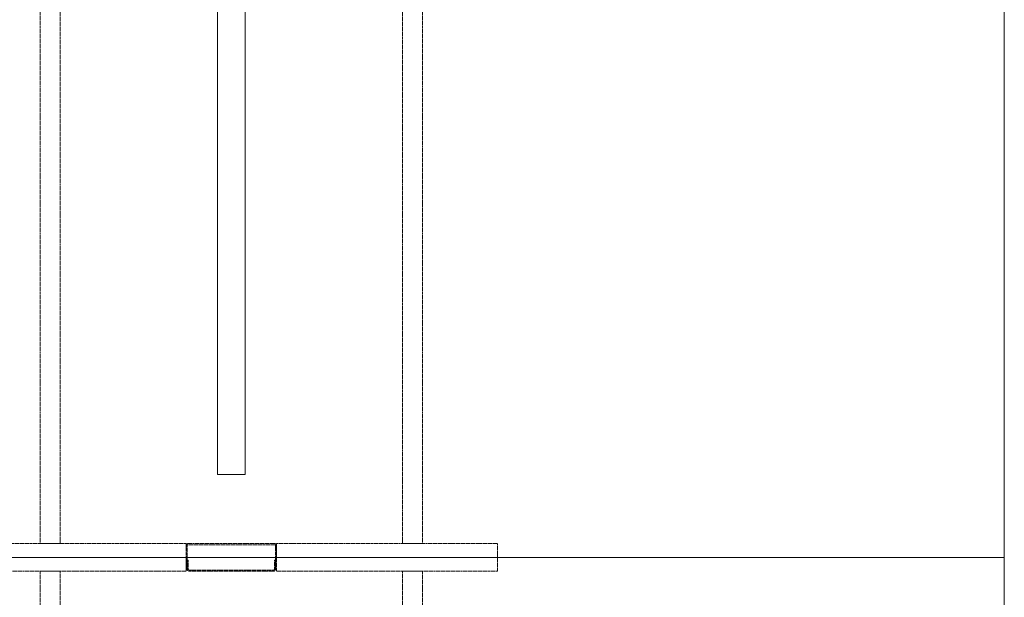
# Model space of a CAD drawing. Units: millimetres. Extents: x 19593 to 131363, y 150141 to 163763.
# Drawn here: x 81066 to 81958, y 152962 to 153485 of the extents above; entities that cross this region are included whole.
import ezdxf

# ---------------------------------------------------------------- set-up
doc = ezdxf.new("R2010")
doc.units = ezdxf.units.MM
doc.header["$LTSCALE"] = 0.15
doc.linetypes.add('ACAD_ISO02W100', pattern=[15, 12, -3])
doc.layers.add('contorno', color=3, linetype='Continuous', lineweight=13)
doc.layers.add('tracejado', color=2, linetype='ACAD_ISO02W100', lineweight=5)

# ---------------------------------------------------------------- blocks, each defined once
blk = doc.blocks.new('PL41212')
at = {"layer": 'contorno'}
for points in [[(-1820.7, -1468.57), (-420.7, -1468.57), (-420.7, -2668.57), (-1820.7, -2668.57)], [(-1133.2, -1543.57), (-1108.2, -1543.57), (-1108.2, -2593.57), (-1133.2, -2593.57)], [(-1820.7, -2668.57), (-420.7, -2668.57), (-420.7, -3868.57), (-1820.7, -3868.57)]]:
    blk.add_lwpolyline(points, close=True, dxfattribs=at)
at = {"layer": 'tracejado'}
for p, q in [((-1161.7, -2656.07), (-1361.7, -2656.07)), ((-1161.7, -2665.57), (-1161.7, -2656.07)), ((-1160.2, -2656.07), (-1081.2, -2656.07)), ((-1081.2, -2657.07), (-1160.2, -2657.07)), ((-1079.7, -2656.07), (-879.7, -2656.07)), ((-1079.7, -2656.07), (-1079.7, -2665.57)), ((-879.7, -2656.07), (-879.7, -2665.57)), ((-1161.7, -2665.57), (-1161.7, -2657.57)), ((-1161.7, -2668.57), (-1161.7, -2665.57)), ((-1161.7, -2668.57), (-1161.7, -2665.57)), ((-1160.7, -2657.57), (-1160.7, -2665.57)), ((-1160.7, -2665.57), (-1160.7, -2668.57)), ((-1080.7, -2665.57), (-1080.7, -2657.57)), ((-1080.7, -2668.57), (-1080.7, -2665.57)), ((-1079.7, -2657.57), (-1079.7, -2665.57)), ((-1079.7, -2665.57), (-1079.7, -2668.57)), ((-1079.7, -2665.57), (-1079.7, -2668.57)), ((-879.7, -2665.57), (-879.7, -2668.57)), ((-1161.7, -2681.07), (-1161.7, -2668.57)), ((-1161.7, -2678.07), (-1161.7, -2668.57)), ((-1160.7, -2668.57), (-1160.7, -2678.07)), ((-1160.7, -2671.07), (-1159.7, -2671.07)), ((-1160.7, -2679.07), (-1160.7, -2671.07)), ((-1159.7, -2671.07), (-1159.7, -2679.07)), ((-1081.7, -2679.07), (-1081.7, -2671.07)), ((-1081.7, -2671.07), (-1080.7, -2671.07)), ((-1080.7, -2678.07), (-1080.7, -2668.57)), ((-1080.7, -2671.07), (-1080.7, -2679.07)), ((-1079.7, -2668.57), (-1079.7, -2678.07)), ((-1079.7, -2668.57), (-1079.7, -2681.07)), ((-879.7, -2668.57), (-879.7, -2681.07)), ((-1361.7, -2681.07), (-1161.7, -2681.07)), ((-1160.7, -2678.07), (-1161.7, -2678.07)), ((-1158.7, -2680.07), (-1082.7, -2680.07)), ((-1082.7, -2681.07), (-1158.7, -2681.07)), ((-1079.7, -2678.07), (-1080.7, -2678.07)), ((-879.7, -2681.07), (-1079.7, -2681.07))]:
    blk.add_line(p, q, dxfattribs=at)
for points in [[(-1293.7, -2656.07), (-1275.7, -2656.07), (-1275.7, -1481.07), (-1293.7, -1481.07)], [(-947.7, -2656.07), (-965.7, -2656.07), (-965.7, -1481.07), (-947.7, -1481.07)], [(-1293.7, -2681.07), (-1275.7, -2681.07), (-1275.7, -3840.57), (-1293.7, -3840.57)], [(-947.7, -2681.07), (-965.7, -2681.07), (-965.7, -3840.57), (-947.7, -3840.57)]]:
    blk.add_lwpolyline(points, close=True, dxfattribs=at)
for centre, radius, start, end in [((-1160.2, -2657.57), 1.5, 90, 180), ((-1160.2, -2657.57), 0.5, 90, 180), ((-1081.2, -2657.57), 1.5, 0, 90), ((-1081.2, -2657.57), 0.5, 0, 90), ((-1158.7, -2679.07), 2, 180, 270), ((-1158.7, -2679.07), 1, 180, 270), ((-1082.7, -2679.07), 1, 270, 0), ((-1082.7, -2679.07), 2, 270, 0)]:
    blk.add_arc(centre, radius, start, end, dxfattribs=at)

msp = doc.modelspace()

# ---------------------------------------------------------------- block references
msp.add_blockref('PL41212', (82378.42, 155666.54))

doc.saveas('drawing.dxf')
